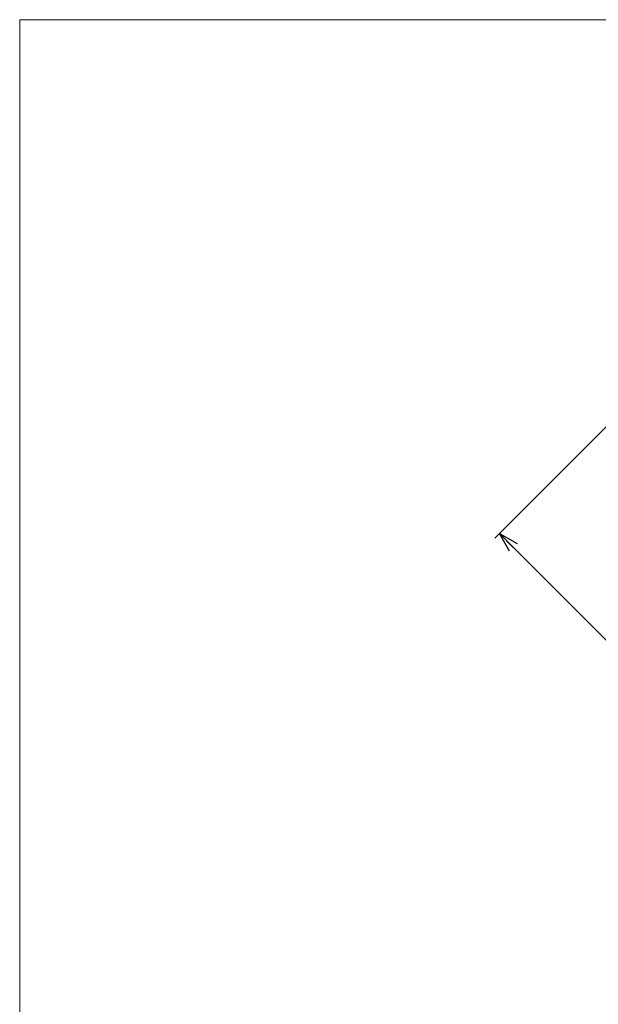
# Model space of a CAD drawing. Units: millimetres. Extents: x -1970 to 1970, y -1352 to 1351.
# Drawn here: x -1970 to -1086, y -152 to 1351 of the extents above; entities that cross this region are included whole.
import ezdxf

# ---------------------------------------------------------------- set-up
doc = ezdxf.new("R2010")
doc.units = ezdxf.units.MM
doc.header["$LTSCALE"] = 2.5
doc.layers.add('ZUWAKU', color=7, linetype='Continuous')
doc.styles.add('dcStyle0', font='ＭＳ Ｐゴシック', dxfattribs={"width": 0.75})
doc.dimstyles.new('dc_Rotated', dxfattribs={"dimtxt": 40, "dimasz": 30.00226, "dimexe": 10, "dimexo": 10, "dimgap": 10, "dimtad": 3, "dimdsep": 46, "dimtxsty": 'dcStyle0', "dimblk1": 'OPEN30', "dimblk2": 'OPEN30', "dimsah": 1, "dimcen": 0.09, "dimclrd": 2, "dimclre": 2, "dimclrt": 2, "dimadec": 0, "dimazin": 2, "dimtfac": 1, "dimtdec": 4, "dimtmove": 0, "dimatfit": 3, "dimfxl": 1, "dimarcsym": 0})

# ---------------------------------------------------------------- blocks, each defined once
blk = doc.blocks.new('_OPEN30')
at = {"color": 0, "linetype": 'ByBlock', "lineweight": -2}
for p, q in [((-1, 0.267949), (0, 0)), ((0, 0), (-1, -0.267949)), ((0, 0), (-1, 0))]:
    blk.add_line(p, q, dxfattribs=at)
blk = doc.blocks.new('*D75')
at = {"color": 2, "linetype": 'Continuous', "lineweight": 13}
for p, q in [((-817.4, 986.5), (-1244.2, 559.7)), ((-700.4, 30.1), (-1237.1, 566.8)), ((-464.1, 266.4), (-707.5, 23.1))]:
    blk.add_line(p, q, dxfattribs=at)
at = {"color": 2, "xscale": 30.00230533929425, "yscale": 30.00163160504256}
for p, rotation in [((-1237.1, 566.8), 134.999999999998), ((-700.4, 30.1), 314.999999999998)]:
    blk.add_blockref('_OPEN30', p, dxfattribs=dict(at, rotation=rotation))
at = {"color": 4, "insert": (-847.7, 191.6), "char_height": 40, "width": 125, "attachment_point": 8, "rotation": 315, "style": 'dcStyle0'}
blk.add_mtext('\\T1.00;759', dxfattribs=at)
blk = doc.blocks.new('DC_GROUP_W_GBC_C_190_1_40')
at = {"layer": 'ZUWAKU', "color": 7, "linetype": 'Continuous', "lineweight": 13}
for p, q in [((1970, 1351.3), (-1970, 1351.3)), ((-1970, 1351.3), (-1970, -1328.7))]:
    blk.add_line(p, q, dxfattribs=at)

msp = doc.modelspace()

# ---------------------------------------------------------------- block references
at = {"layer": 'ZUWAKU', "linetype": 'Continuous'}
msp.add_blockref('DC_GROUP_W_GBC_C_190_1_40', (0, 0), dxfattribs=at)

# ---------------------------------------------------------------- dimensions: what is measured, and where the dimension line sits
at = {"linetype": 'Continuous', "lineweight": 13}
dim = msp.add_linear_dim(base=(-1237.082, 566.821), p1=(-457.044, 273.471), p2=(-810.365, 993.538), angle=135, dimstyle='dc_Rotated', override={"dimtxt": 40, "dimasz": 30.00226, "dimexe": 10, "dimexo": 10, "dimgap": 10, "dimtad": 3, "dimtih": 0, "dimtoh": 0, "dimdec": 2, "dimzin": 8, "dimtxsty": 'dcStyle0', "dimblk1": 'OPEN30', "dimblk2": 'OPEN30', "dimsah": 1, "dimclrd": 2, "dimclre": 2, "dimclrt": 4, "dimazin": 2, "dimtofl": 1, "dimtolj": 0, "dimtzin": 8, "dimarcsym": 1}, dxfattribs=at)
dim.commit()
dim.dimension.update_dxf_attribs({"geometry": '*D75', "text_midpoint": (-854.77, 184.509), "dimtype": 160})

doc.saveas('drawing.dxf')
